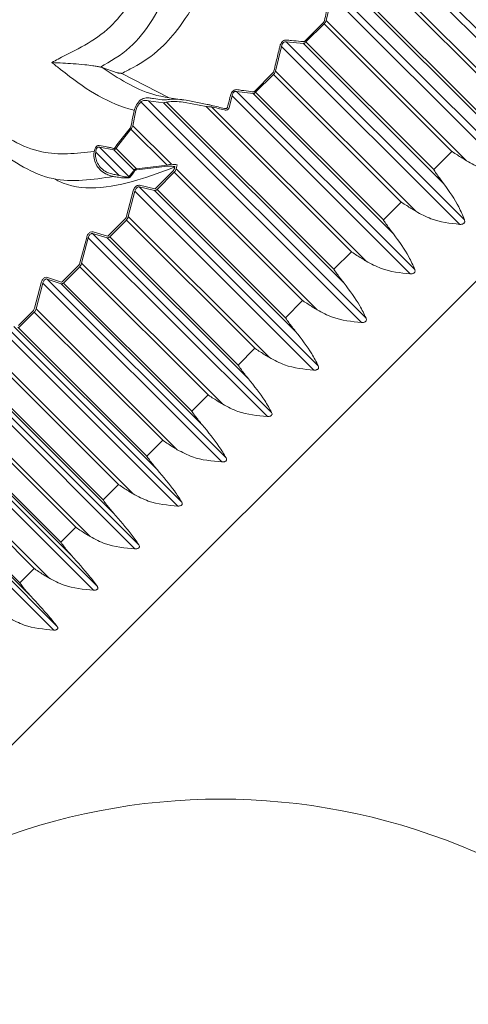
# Model space of a CAD drawing. Units: millimetres. Extents: x 10581 to 11926, y -13250 to -11400.
# Drawn here: x 11246 to 11253, y -12506 to -12493 of the extents above; entities that cross this region are included whole.
import ezdxf

# ---------------------------------------------------------------- set-up
doc = ezdxf.new("R2010")
doc.units = ezdxf.units.MM
doc.layers.add('layer 1', color=170, linetype='Continuous', lineweight=0)

msp = doc.modelspace()

# ---------------------------------------------------------------- linework, layer by layer
at = {"layer": 'layer 1'}
for p, q in [((11259.751, -12489.215), (11242.609, -12506.357)), ((11250.948, -12490.787), (11254.05, -12493.888)), ((11250.89, -12490.861), (11253.983, -12493.955)), ((11251.37, -12491.838), (11253.166, -12493.634)), ((11251.4, -12491.793), (11253.372, -12493.765)), ((11250.677, -12492.515), (11250.76, -12492.17)), ((11250.76, -12492.17), (11253.264, -12494.674)), ((11250.825, -12492.104), (11253.33, -12494.608)), ((11251.074, -12492.118), (11253.046, -12494.09)), ((11251.111, -12492.097), (11252.908, -12493.893)), ((11250.636, -12492.545), (11250.381, -12492.8)), ((11250.392, -12492.816), (11250.647, -12492.561)), ((11250.647, -12492.561), (11252.444, -12494.357)), ((11250.677, -12492.515), (11252.649, -12494.487)), ((11250.116, -12492.814), (11252.62, -12495.318)), ((11250.116, -12492.814), (11250.356, -12492.836)), ((11250.356, -12492.836), (11252.328, -12494.808)), ((11250.392, -12492.816), (11252.189, -12494.612)), ((11249.965, -12493.227), (11250.051, -12492.878)), ((11250.051, -12492.878), (11252.555, -12495.383)), ((11247.504, -12493.17), (11247.527, -12493.177)), ((11247.741, -12493.248), (11247.527, -12493.177)), ((11247.741, -12493.248), (11247.742, -12493.249)), ((11248.469, -12493.602), (11247.803, -12493.258)), ((11249.924, -12493.257), (11249.674, -12493.507)), ((11249.685, -12493.523), (11249.935, -12493.273)), ((11249.935, -12493.273), (11251.732, -12495.069)), ((11249.965, -12493.227), (11251.937, -12495.199)), ((11249.418, -12493.512), (11251.922, -12496.016)), ((11249.418, -12493.512), (11249.65, -12493.543)), ((11249.65, -12493.543), (11251.622, -12495.515)), ((11249.685, -12493.523), (11251.481, -12495.32)), ((11248.07, -12493.66), (11251.175, -12496.764)), ((11248.178, -12493.642), (11251.237, -12496.701)), ((11248.178, -12493.642), (11248.391, -12493.672)), ((11248.391, -12493.672), (11250.928, -12496.209)), ((11248.432, -12493.661), (11250.786, -12496.015)), ((11248.694, -12493.667), (11248.99, -12493.726)), ((11249.003, -12493.694), (11248.708, -12493.635)), ((11249.312, -12493.74), (11249.354, -12493.575)), ((11249.354, -12493.575), (11251.859, -12496.08)), ((11247.96, -12493.994), (11248.004, -12493.781)), ((11248.99, -12493.726), (11251.032, -12495.769)), ((11249.066, -12493.728), (11251.238, -12495.899)), ((11249.067, -12493.708), (11249.068, -12493.708)), ((11249.249, -12493.753), (11249.249, -12493.753)), ((11247.921, -12494.027), (11247.737, -12494.262)), ((11247.749, -12494.277), (11247.933, -12494.042)), ((11247.933, -12494.042), (11248.441, -12494.55)), ((11247.96, -12493.994), (11248.502, -12494.537)), ((11247.415, -12494.359), (11247.414, -12494.365)), ((11247.438, -12494.367), (11247.438, -12494.362)), ((11247.438, -12494.367), (11247.763, -12494.692)), ((11247.489, -12494.296), (11247.906, -12494.713)), ((11247.489, -12494.296), (11247.692, -12494.334)), ((11247.692, -12494.334), (11247.975, -12494.616)), ((11247.737, -12494.262), (11247.711, -12494.302)), ((11247.723, -12494.314), (11247.749, -12494.277)), ((11247.723, -12494.314), (11248.009, -12494.6)), ((11252.444, -12494.357), (11252.189, -12494.612)), ((11248.441, -12494.55), (11248.009, -12494.6)), ((11248.015, -12494.615), (11248.448, -12494.565)), ((11248.283, -12494.874), (11248.524, -12494.633)), ((11248.3, -12494.891), (11248.541, -12494.65)), ((11248.541, -12494.65), (11250.346, -12496.455)), ((11248.551, -12494.569), (11248.544, -12494.595)), ((11248.582, -12494.544), (11248.567, -12494.601)), ((11248.567, -12494.601), (11250.551, -12496.585)), ((11247.965, -12494.911), (11247.872, -12495.267)), ((11247.988, -12494.917), (11247.895, -12495.273)), ((11247.988, -12494.917), (11250.505, -12497.433)), ((11248.049, -12494.856), (11250.566, -12497.372)), ((11248.264, -12494.905), (11248.049, -12494.856)), ((11248.269, -12494.881), (11248.055, -12494.833)), ((11248.264, -12494.905), (11250.248, -12496.889)), ((11248.3, -12494.891), (11250.105, -12496.696)), ((11251.732, -12495.069), (11251.481, -12495.32)), ((11247.617, -12495.541), (11247.853, -12495.305)), ((11247.634, -12495.558), (11247.87, -12495.322)), ((11247.87, -12495.322), (11249.674, -12497.126)), ((11247.895, -12495.273), (11249.879, -12497.257)), ((11247.605, -12495.547), (11247.4, -12495.489)), ((11247.311, -12495.566), (11247.216, -12495.923)), ((11247.334, -12495.572), (11247.239, -12495.929)), ((11247.334, -12495.572), (11249.85, -12498.088)), ((11247.393, -12495.512), (11249.91, -12498.028)), ((11247.599, -12495.57), (11247.393, -12495.512)), ((11247.599, -12495.57), (11249.583, -12497.554)), ((11247.634, -12495.558), (11249.439, -12497.362)), ((11251.032, -12495.769), (11250.786, -12496.015)), ((11246.967, -12496.191), (11247.197, -12495.961)), ((11246.984, -12496.208), (11247.214, -12495.978)), ((11247.214, -12495.978), (11249.018, -12497.782)), ((11247.239, -12495.929), (11249.223, -12497.913)), ((11246.754, -12496.152), (11249.27, -12498.668)), ((11246.95, -12496.219), (11246.754, -12496.152)), ((11246.958, -12496.196), (11246.762, -12496.129)), ((11246.673, -12496.204), (11246.577, -12496.562)), ((11246.696, -12496.21), (11246.6, -12496.569)), ((11246.696, -12496.21), (11249.212, -12498.726)), ((11246.95, -12496.219), (11248.934, -12498.203)), ((11246.984, -12496.208), (11248.789, -12498.012)), ((11250.346, -12496.455), (11250.105, -12496.696)), ((11246.351, -12496.807), (11246.558, -12496.6)), ((11246.6, -12496.569), (11248.584, -12498.553)), ((11245.404, -12496.688), (11247.758, -12499.042)), ((11245.458, -12496.669), (11247.963, -12499.174)), ((11246.359, -12496.833), (11246.575, -12496.617)), ((11246.575, -12496.617), (11248.379, -12498.421)), ((11244.878, -12496.836), (11247.99, -12499.948)), ((11244.924, -12496.773), (11248.044, -12499.894)), ((11245.081, -12496.838), (11247.69, -12499.447)), ((11245.106, -12496.823), (11247.542, -12499.259)), ((11246.026, -12496.78), (11248.592, -12499.346)), ((11246.132, -12496.774), (11248.648, -12499.29)), ((11246.288, -12496.82), (11248.303, -12498.834)), ((11246.341, -12496.83), (11248.156, -12498.645)), ((11249.674, -12497.126), (11249.439, -12497.362)), ((11245.36, -12497.848), (11247.157, -12499.644)), ((11245.388, -12497.804), (11247.36, -12499.776)), ((11249.018, -12497.782), (11248.789, -12498.012)), ((11244.956, -12497.973), (11247.461, -12500.478)), ((11244.903, -12498.026), (11247.408, -12500.53)), ((11245.124, -12498.068), (11247.096, -12500.04)), ((11245.151, -12498.057), (11246.947, -12499.854)), ((11244.806, -12498.386), (11246.778, -12500.358)), ((11244.393, -12498.536), (11246.897, -12501.041)), ((11244.779, -12498.429), (11246.575, -12500.226)), ((11248.379, -12498.421), (11248.156, -12498.645)), ((11244.342, -12498.587), (11246.847, -12501.092)), ((11244.552, -12498.641), (11246.524, -12500.613)), ((11244.577, -12498.631), (11246.373, -12500.428)), ((11247.758, -12499.042), (11247.542, -12499.259)), ((11247.157, -12499.644), (11246.947, -12499.854)), ((11246.575, -12500.226), (11246.373, -12500.428))]:
    msp.add_line(p, q, dxfattribs=at)
at = {"layer": 'layer 1', "flags": 128}
msp.add_lwpolyline([(11249.249, -12493.753), (11249.263, -12493.754), (11249.276, -12493.751), (11249.282, -12493.747), (11249.285, -12493.745), (11249.288, -12493.74), (11249.289, -12493.738), (11249.289, -12493.737), (11249.289, -12493.737)], dxfattribs=at)
at = {"layer": 'layer 1'}
msp.add_arc((11249.195, -12512.402), 8.932, 45, 135, dxfattribs=at)
at = {"layer": 'layer 1', "extrusion": (0, 0, -1)}
for centre, major_axis, ratio, start_param, end_param in [((11251.615, -12487.473), (-15.624, 3.381), 0.417275, 4.773785, 4.785529), ((11251.61, -12487.478), (-15.609, 3.384), 0.416084, 4.773692, 4.785436), ((11242.1, -12487.392), (-5.741, 7.381), 0.226748, 3.046456, 3.100213), ((11242.117, -12487.375), (-5.738, 7.405), 0.227848, 3.046731, 3.100489), ((11246.254, -12488.757), (-11.917, 2.699), 0.441076, 4.419836, 4.424349), ((11246.258, -12488.753), (-11.903, 2.701), 0.439532, 4.417458, 4.42422), ((11247.24, -12489.087), (-11.402, 2.728), 0.462618, 4.557065, 4.563249), ((11247.243, -12489.083), (-11.387, 2.729), 0.461022, 4.556932, 4.563116)]:
    msp.add_ellipse(centre, major_axis=major_axis, ratio=ratio, start_param=start_param, end_param=end_param, dxfattribs=at)
at = {"layer": 'layer 1'}
for points, knots in [([(11246.823, -12493.105), (11246.852, -12493.089), (11247.135, -12492.931), (11247.508, -12492.784), (11247.904, -12492.309), (11248.1, -12491.919), (11248.231, -12491.502), (11248.272, -12490.998), (11248.202, -12490.472), (11248.003, -12489.99), (11247.632, -12489.701), (11247.163, -12489.646), (11246.636, -12489.876), (11246.163, -12490.36), (11245.767, -12490.992), (11245.497, -12491.666), (11245.408, -12492.169), (11245.401, -12492.403), (11245.399, -12492.452)], [0, 0, 0, 0, 0.013596, 0.13285, 0.179452, 0.221668, 0.264283, 0.306884, 0.37697, 0.447905, 0.519029, 0.613438, 0.692462, 0.771141, 0.849167, 0.92491, 0.98422, 1, 1, 1, 1]), ([(11248.472, -12490.231), (11248.496, -12490.297), (11248.585, -12490.544), (11248.655, -12490.988), (11248.618, -12491.566), (11248.467, -12492.066), (11248.234, -12492.537), (11247.903, -12492.947), (11247.643, -12493.09), (11247.504, -12493.17), (11247.504, -12493.17)], [0, 0, 0, 0, 0.0737335, 0.2753994, 0.4084784, 0.5422914, 0.6732541, 0.8221894, 0.9994981, 1, 1, 1, 1]), ([(11247.803, -12493.258), (11247.857, -12493.231), (11248.04, -12493.138), (11248.327, -12492.954), (11248.65, -12492.577), (11248.932, -12492.117), (11249.036, -12491.75), (11249.105, -12491.515)], [0, 0, 0, 0, 0.100344, 0.343308, 0.52067, 0.752633, 1, 1, 1, 1]), ([(11250.736, -12492.167), (11250.732, -12492.182), (11250.713, -12492.261), (11250.685, -12492.376), (11250.662, -12492.476), (11250.653, -12492.512)], [0, 0, 0, 0, 0.136643, 0.683269, 1, 1, 1, 1]), ([(11250.653, -12492.512), (11250.652, -12492.517), (11250.649, -12492.527), (11250.642, -12492.539), (11250.637, -12492.544), (11250.636, -12492.545)], [0, 0, 0, 0, 0.422534, 0.848116, 1, 1, 1, 1]), ([(11250.647, -12492.561), (11250.649, -12492.559), (11250.656, -12492.551), (11250.668, -12492.536), (11250.674, -12492.522), (11250.677, -12492.515)], [0, 0, 0, 0, 0.156068, 0.587908, 1, 1, 1, 1]), ([(11250.114, -12492.789), (11250.107, -12492.789), (11250.092, -12492.789), (11250.07, -12492.802), (11250.051, -12492.822), (11250.037, -12492.846), (11250.03, -12492.864), (11250.028, -12492.874), (11250.027, -12492.875)], [0, 0, 0, 0, 0.213321, 0.428167, 0.614633, 0.78676, 0.974664, 1, 1, 1, 1]), ([(11250.051, -12492.878), (11250.051, -12492.877), (11250.052, -12492.869), (11250.055, -12492.854), (11250.064, -12492.836), (11250.073, -12492.826), (11250.083, -12492.818), (11250.09, -12492.815), (11250.103, -12492.812), (11250.11, -12492.813), (11250.116, -12492.814)], [0, 0, 0, 0, 0.026568, 0.219372, 0.389057, 0.53327, 0.569301, 0.760293, 0.780596, 1, 1, 1, 1]), ([(11250.354, -12492.811), (11250.343, -12492.81), (11250.288, -12492.805), (11250.208, -12492.797), (11250.139, -12492.791), (11250.114, -12492.789)], [0, 0, 0, 0, 0.1366496, 0.683277, 1, 1, 1, 1]), ([(11250.381, -12492.8), (11250.378, -12492.803), (11250.371, -12492.808), (11250.362, -12492.811), (11250.356, -12492.811), (11250.354, -12492.811)], [0, 0, 0, 0, 0.368007, 0.734444, 1, 1, 1, 1]), ([(11250.356, -12492.836), (11250.359, -12492.836), (11250.366, -12492.835), (11250.378, -12492.828), (11250.388, -12492.82), (11250.392, -12492.816)], [0, 0, 0, 0, 0.256914, 0.622765, 1, 1, 1, 1]), ([(11250.027, -12492.875), (11250.023, -12492.891), (11250.004, -12492.97), (11249.975, -12493.087), (11249.951, -12493.187), (11249.942, -12493.224)], [0, 0, 0, 0, 0.1366574, 0.6832748, 1, 1, 1, 1]), ([(11247.98, -12493.778), (11247.955, -12493.771), (11247.578, -12493.665), (11247.249, -12493.45), (11246.863, -12493.138), (11246.823, -12493.105)], [0, 0, 0, 0, 0.059865, 0.900136, 1, 1, 1, 1]), ([(11246.823, -12493.105), (11246.823, -12493.105), (11246.872, -12493.108), (11247.013, -12493.116), (11247.201, -12493.126), (11247.377, -12493.147), (11247.455, -12493.159), (11247.489, -12493.167), (11247.504, -12493.17)], [0, 0, 0, 0, 0.004732, 0.268466, 0.72967, 0.871353, 0.945402, 1, 1, 1, 1]), ([(11247.527, -12493.177), (11247.755, -12493.327), (11248.115, -12493.563), (11248.549, -12493.615), (11248.708, -12493.635)], [0, 0, 0, 0, 0.632658, 1, 1, 1, 1]), ([(11247.742, -12493.249), (11247.744, -12493.249), (11247.746, -12493.25), (11247.753, -12493.252), (11247.768, -12493.255), (11247.785, -12493.257), (11247.798, -12493.257), (11247.803, -12493.258), (11247.803, -12493.258)], [0, 0, 0, 0, 0.052558, 0.125836, 0.26788, 0.69165, 0.984102, 1, 1, 1, 1]), ([(11249.942, -12493.224), (11249.94, -12493.229), (11249.937, -12493.239), (11249.93, -12493.25), (11249.925, -12493.255), (11249.924, -12493.257)], [0, 0, 0, 0, 0.422537, 0.848108, 1, 1, 1, 1]), ([(11249.935, -12493.273), (11249.937, -12493.271), (11249.944, -12493.263), (11249.956, -12493.248), (11249.962, -12493.234), (11249.965, -12493.227)], [0, 0, 0, 0, 0.156198, 0.587936, 1, 1, 1, 1]), ([(11249.416, -12493.487), (11249.409, -12493.487), (11249.395, -12493.487), (11249.373, -12493.499), (11249.354, -12493.518), (11249.34, -12493.542), (11249.334, -12493.56), (11249.331, -12493.57), (11249.331, -12493.572)], [0, 0, 0, 0, 0.213324, 0.428143, 0.614609, 0.786777, 0.974671, 1, 1, 1, 1]), ([(11249.354, -12493.575), (11249.354, -12493.574), (11249.355, -12493.566), (11249.359, -12493.551), (11249.367, -12493.533), (11249.376, -12493.523), (11249.386, -12493.515), (11249.393, -12493.512), (11249.405, -12493.51), (11249.412, -12493.511), (11249.418, -12493.512)], [0, 0, 0, 0, 0.026622, 0.219402, 0.389084, 0.533245, 0.569314, 0.760284, 0.780564, 1, 1, 1, 1]), ([(11249.648, -12493.518), (11249.637, -12493.516), (11249.584, -12493.509), (11249.507, -12493.499), (11249.44, -12493.49), (11249.416, -12493.487)], [0, 0, 0, 0, 0.1366548, 0.6832713, 1, 1, 1, 1]), ([(11249.674, -12493.507), (11249.67, -12493.51), (11249.664, -12493.515), (11249.655, -12493.518), (11249.65, -12493.518), (11249.648, -12493.518)], [0, 0, 0, 0, 0.3679824, 0.7345893, 1, 1, 1, 1]), ([(11249.65, -12493.543), (11249.652, -12493.542), (11249.659, -12493.542), (11249.671, -12493.536), (11249.68, -12493.527), (11249.685, -12493.523)], [0, 0, 0, 0, 0.25689, 0.622736, 1, 1, 1, 1]), ([(11248.052, -12493.646), (11248.033, -12493.669), (11248.003, -12493.704), (11247.986, -12493.753), (11247.981, -12493.774), (11247.98, -12493.778)], [0, 0, 0, 0, 0.585897, 0.916542, 1, 1, 1, 1]), ([(11248.004, -12493.781), (11248.009, -12493.762), (11248.022, -12493.716), (11248.052, -12493.681), (11248.07, -12493.66)], [0, 0, 0, 0, 0.414213, 1, 1, 1, 1]), ([(11248.187, -12493.603), (11248.177, -12493.602), (11248.165, -12493.601), (11248.138, -12493.604), (11248.111, -12493.61), (11248.076, -12493.625), (11248.06, -12493.639), (11248.052, -12493.646)], [0, 0, 0, 0, 0.2618751, 0.3210396, 0.6109721, 0.8108769, 1, 1, 1, 1]), ([(11248.07, -12493.66), (11248.076, -12493.655), (11248.081, -12493.651), (11248.095, -12493.644), (11248.115, -12493.638), (11248.148, -12493.636), (11248.167, -12493.64), (11248.178, -12493.642)], [0, 0, 0, 0, 0.156859, 0.170984, 0.362436, 0.659822, 1, 1, 1, 1]), ([(11248.4, -12493.632), (11248.39, -12493.63), (11248.341, -12493.625), (11248.271, -12493.615), (11248.208, -12493.606), (11248.187, -12493.603)], [0, 0, 0, 0, 0.1396676, 0.6983434, 1, 1, 1, 1]), ([(11248.391, -12493.672), (11248.395, -12493.671), (11248.405, -12493.67), (11248.42, -12493.665), (11248.431, -12493.661), (11248.432, -12493.661)], [0, 0, 0, 0, 0.3884541, 0.9031368, 1, 1, 1, 1]), ([(11248.434, -12493.629), (11248.426, -12493.63), (11248.413, -12493.632), (11248.404, -12493.632), (11248.4, -12493.632)], [0, 0, 0, 0, 0.618964, 1, 1, 1, 1]), ([(11248.432, -12493.661), (11248.445, -12493.659), (11248.53, -12493.647), (11248.619, -12493.658), (11248.694, -12493.667)], [0, 0, 0, 0, 0.149405, 1, 1, 1, 1]), ([(11248.708, -12493.635), (11248.629, -12493.625), (11248.536, -12493.614), (11248.447, -12493.627), (11248.434, -12493.629)], [0, 0, 0, 0, 0.850829, 1, 1, 1, 1]), ([(11249.067, -12493.708), (11249.05, -12493.704), (11249.029, -12493.699), (11249.007, -12493.695), (11249.003, -12493.694)], [0, 0, 0, 0, 0.780852, 1, 1, 1, 1]), ([(11249.331, -12493.572), (11249.327, -12493.588), (11249.313, -12493.643), (11249.299, -12493.698), (11249.289, -12493.737)], [0, 0, 0, 0, 0.29068, 1, 1, 1, 1]), ([(11247.98, -12493.778), (11247.976, -12493.794), (11247.961, -12493.865), (11247.947, -12493.937), (11247.936, -12493.992)], [0, 0, 0, 0, 0.228838, 1, 1, 1, 1]), ([(11248.99, -12493.726), (11248.995, -12493.726), (11249.02, -12493.726), (11249.046, -12493.727), (11249.066, -12493.728)], [0, 0, 0, 0, 0.22346, 1, 1, 1, 1]), ([(11249.312, -12493.74), (11249.312, -12493.741), (11249.311, -12493.747), (11249.305, -12493.758), (11249.29, -12493.77), (11249.27, -12493.776), (11249.255, -12493.773), (11249.248, -12493.772)], [0, 0, 0, 0, 0.022259, 0.225552, 0.46439, 0.732683, 1, 1, 1, 1]), ([(11245.898, -12493.975), (11246.151, -12494.14), (11246.618, -12494.442), (11247.165, -12494.385), (11247.415, -12494.359)], [0, 0, 0, 0, 0.542596, 1, 1, 1, 1]), ([(11247.936, -12493.992), (11247.935, -12493.998), (11247.932, -12494.008), (11247.926, -12494.02), (11247.922, -12494.026), (11247.921, -12494.027)], [0, 0, 0, 0, 0.4571119, 0.832065, 1, 1, 1, 1]), ([(11247.933, -12494.042), (11247.935, -12494.04), (11247.941, -12494.032), (11247.951, -12494.016), (11247.957, -12494.002), (11247.96, -12493.994)], [0, 0, 0, 0, 0.174245, 0.555015, 1, 1, 1, 1]), ([(11247.686, -12494.708), (11247.395, -12494.752), (11246.793, -12494.843), (11246.292, -12494.502), (11246.033, -12494.325)], [0, 0, 0, 0, 0.481984, 1, 1, 1, 1]), ([(11247.414, -12494.365), (11247.412, -12494.393), (11247.409, -12494.452), (11247.439, -12494.539), (11247.495, -12494.616), (11247.566, -12494.668), (11247.633, -12494.697), (11247.67, -12494.705), (11247.686, -12494.708)], [0, 0, 0, 0, 0.176397, 0.364528, 0.554927, 0.760283, 0.902181, 1, 1, 1, 1]), ([(11247.486, -12494.273), (11247.48, -12494.273), (11247.469, -12494.272), (11247.451, -12494.284), (11247.436, -12494.302), (11247.423, -12494.328), (11247.418, -12494.347), (11247.415, -12494.359)], [0, 0, 0, 0, 0.200155, 0.401557, 0.58273, 0.757501, 1, 1, 1, 1]), ([(11247.692, -12494.68), (11247.658, -12494.671), (11247.593, -12494.654), (11247.514, -12494.597), (11247.461, -12494.526), (11247.433, -12494.447), (11247.436, -12494.393), (11247.438, -12494.367)], [0, 0, 0, 0, 0.241096, 0.447344, 0.637585, 0.824743, 1, 1, 1, 1]), ([(11247.438, -12494.362), (11247.439, -12494.353), (11247.441, -12494.337), (11247.449, -12494.316), (11247.456, -12494.307), (11247.464, -12494.299), (11247.469, -12494.296), (11247.479, -12494.294), (11247.484, -12494.295), (11247.489, -12494.296)], [0, 0, 0, 0, 0.2525631, 0.426177, 0.5785679, 0.6011543, 0.7775698, 0.7971357, 1, 1, 1, 1]), ([(11247.632, -12494.299), (11247.623, -12494.297), (11247.574, -12494.289), (11247.525, -12494.28), (11247.486, -12494.273)], [0, 0, 0, 0, 0.192177, 1, 1, 1, 1]), ([(11247.689, -12494.313), (11247.679, -12494.311), (11247.66, -12494.306), (11247.642, -12494.301), (11247.632, -12494.299)], [0, 0, 0, 0, 0.503413, 1, 1, 1, 1]), ([(11247.711, -12494.302), (11247.709, -12494.304), (11247.705, -12494.31), (11247.697, -12494.315), (11247.692, -12494.314), (11247.689, -12494.313)], [0, 0, 0, 0, 0.322416, 0.639651, 1, 1, 1, 1]), ([(11247.692, -12494.334), (11247.696, -12494.333), (11247.702, -12494.333), (11247.713, -12494.326), (11247.719, -12494.318), (11247.723, -12494.314)], [0, 0, 0, 0, 0.351314, 0.674378, 1, 1, 1, 1]), ([(11252.649, -12494.487), (11252.606, -12494.46), (11252.54, -12494.419), (11252.471, -12494.375), (11252.446, -12494.358), (11252.444, -12494.357)], [0, 0, 0, 0, 0.625684, 0.967787, 1, 1, 1, 1]), ([(11253.264, -12494.674), (11253.127, -12494.658), (11252.911, -12494.632), (11252.719, -12494.526), (11252.649, -12494.487)], [0, 0, 0, 0, 0.638875, 1, 1, 1, 1]), ([(11246.862, -12494.744), (11246.881, -12494.755), (11247.204, -12494.929), (11247.797, -12494.857), (11248.375, -12494.64), (11248.549, -12494.574)], [0.0218013, 0.0218013, 0.0218013, 0.0218013, 0.0634163, 0.713769, 0.9935467, 0.9935467, 0.9935467, 0.9935467]), ([(11248.009, -12494.6), (11248.003, -12494.602), (11247.992, -12494.605), (11247.98, -12494.611), (11247.976, -12494.614), (11247.975, -12494.616)], [0, 0, 0, 0, 0.37942, 0.684675, 1, 1, 1, 1]), ([(11247.99, -12494.623), (11247.991, -12494.622), (11247.993, -12494.619), (11248.002, -12494.616), (11248.011, -12494.616), (11248.015, -12494.615)], [0, 0, 0, 0, 0.302731, 0.604305, 1, 1, 1, 1]), ([(11248.502, -12494.537), (11248.492, -12494.538), (11248.471, -12494.541), (11248.451, -12494.546), (11248.441, -12494.55)], [0, 0, 0, 0, 0.467133, 1, 1, 1, 1]), ([(11248.448, -12494.565), (11248.457, -12494.564), (11248.473, -12494.562), (11248.49, -12494.563), (11248.498, -12494.564)], [0, 0, 0, 0, 0.5203981, 1, 1, 1, 1]), ([(11248.544, -12494.594), (11248.54, -12494.608), (11248.536, -12494.618), (11248.529, -12494.629), (11248.527, -12494.631), (11248.524, -12494.634)], [0, 0, 0, 0, 0.742327, 0.742327, 1, 1, 1, 1]), ([(11248.567, -12494.601), (11248.565, -12494.609), (11248.56, -12494.624), (11248.55, -12494.641), (11248.543, -12494.648), (11248.541, -12494.65)], [0, 0, 0, 0, 0.419413, 0.845982, 1, 1, 1, 1]), ([(11252.189, -12494.612), (11252.19, -12494.614), (11252.219, -12494.659), (11252.265, -12494.726), (11252.312, -12494.787), (11252.328, -12494.808)], [0, 0, 0, 0, 0.032213, 0.661493, 1, 1, 1, 1]), ([(11247.757, -12494.72), (11247.787, -12494.724), (11247.827, -12494.73), (11247.876, -12494.73), (11247.901, -12494.728), (11247.915, -12494.724), (11247.919, -12494.721), (11247.92, -12494.72)], [0, 0, 0, 0, 0.47244, 0.641664, 0.812166, 0.928021, 1, 1, 1, 1]), ([(11247.906, -12494.713), (11247.905, -12494.714), (11247.902, -12494.716), (11247.89, -12494.718), (11247.869, -12494.716), (11247.829, -12494.71), (11247.793, -12494.701), (11247.767, -12494.693), (11247.763, -12494.692)], [0, 0, 0, 0, 0.0625897, 0.1663553, 0.329444, 0.5004066, 0.9309364, 1, 1, 1, 1]), ([(11248.052, -12494.832), (11248.043, -12494.832), (11248.023, -12494.833), (11247.996, -12494.851), (11247.985, -12494.865), (11247.972, -12494.89), (11247.968, -12494.902), (11247.965, -12494.911)], [0, 0, 0, 0, 0.376761, 0.376761, 0.753522, 0.753522, 1, 1, 1, 1]), ([(11248.049, -12494.856), (11248.045, -12494.856), (11248.035, -12494.855), (11248.019, -12494.863), (11248.006, -12494.877), (11247.996, -12494.895), (11247.991, -12494.909), (11247.989, -12494.916), (11247.988, -12494.917)], [0, 0, 0, 0, 0.211659, 0.426992, 0.613719, 0.785869, 0.973718, 1, 1, 1, 1]), ([(11248.3, -12494.891), (11248.296, -12494.895), (11248.287, -12494.903), (11248.274, -12494.906), (11248.267, -12494.905), (11248.264, -12494.905)], [0, 0, 0, 0, 0.3635777, 0.729736, 1, 1, 1, 1]), ([(11248.285, -12494.873), (11248.277, -12494.88), (11248.274, -12494.881), (11248.272, -12494.882), (11248.271, -12494.882), (11248.267, -12494.881)], [0, 0, 0, 0, 0.6213837, 0.6213837, 1, 1, 1, 1]), ([(11252.328, -12494.808), (11252.406, -12494.919), (11252.529, -12495.092), (11252.596, -12495.258), (11252.62, -12495.318)], [0, 0, 0, 0, 0.636225, 1, 1, 1, 1]), ([(11251.937, -12495.199), (11251.894, -12495.172), (11251.828, -12495.131), (11251.759, -12495.087), (11251.734, -12495.07), (11251.732, -12495.069)], [0, 0, 0, 0, 0.6257504, 0.9677845, 1, 1, 1, 1]), ([(11252.555, -12495.383), (11252.417, -12495.367), (11252.2, -12495.343), (11252.007, -12495.237), (11251.937, -12495.199)], [0, 0, 0, 0, 0.638886, 1, 1, 1, 1]), ([(11247.872, -12495.266), (11247.868, -12495.28), (11247.864, -12495.29), (11247.857, -12495.301), (11247.855, -12495.303), (11247.852, -12495.306)], [0, 0, 0, 0, 0.746962, 0.746962, 1, 1, 1, 1]), ([(11247.895, -12495.273), (11247.893, -12495.281), (11247.888, -12495.296), (11247.878, -12495.313), (11247.871, -12495.32), (11247.87, -12495.322)], [0, 0, 0, 0, 0.4194379, 0.8459823, 1, 1, 1, 1]), ([(11251.481, -12495.32), (11251.482, -12495.322), (11251.512, -12495.366), (11251.557, -12495.433), (11251.605, -12495.494), (11251.622, -12495.515)], [0, 0, 0, 0, 0.032211, 0.661492, 1, 1, 1, 1]), ([(11252.62, -12495.318), (11252.622, -12495.325), (11252.625, -12495.336), (11252.623, -12495.352), (11252.615, -12495.364), (11252.604, -12495.373), (11252.589, -12495.38), (11252.572, -12495.383), (11252.56, -12495.383), (11252.555, -12495.383)], [0, 0, 0, 0, 0.208316, 0.353763, 0.472988, 0.592523, 0.706908, 0.887891, 1, 1, 1, 1]), ([(11247.397, -12495.488), (11247.39, -12495.487), (11247.374, -12495.487), (11247.349, -12495.499), (11247.339, -12495.509), (11247.321, -12495.534), (11247.314, -12495.552), (11247.311, -12495.565)], [0, 0, 0, 0, 0.3146675, 0.3146675, 0.6293349, 0.6293349, 1, 1, 1, 1]), ([(11247.393, -12495.512), (11247.389, -12495.512), (11247.38, -12495.51), (11247.365, -12495.518), (11247.351, -12495.532), (11247.341, -12495.549), (11247.336, -12495.563), (11247.334, -12495.571), (11247.334, -12495.572)], [0, 0, 0, 0, 0.2116915, 0.4270173, 0.6137034, 0.7859272, 0.9737334, 1, 1, 1, 1]), ([(11247.634, -12495.558), (11247.63, -12495.561), (11247.621, -12495.569), (11247.609, -12495.572), (11247.602, -12495.57), (11247.599, -12495.57)], [0, 0, 0, 0, 0.363548, 0.729598, 1, 1, 1, 1]), ([(11247.619, -12495.539), (11247.611, -12495.545), (11247.609, -12495.547), (11247.607, -12495.547), (11247.607, -12495.547), (11247.603, -12495.546)], [0, 0, 0, 0, 0.61851, 0.61851, 1, 1, 1, 1]), ([(11251.622, -12495.515), (11251.701, -12495.624), (11251.826, -12495.795), (11251.896, -12495.957), (11251.922, -12496.016)], [0, 0, 0, 0, 0.636264, 1, 1, 1, 1]), ([(11251.238, -12495.899), (11251.194, -12495.872), (11251.128, -12495.831), (11251.06, -12495.787), (11251.034, -12495.77), (11251.032, -12495.769)], [0, 0, 0, 0, 0.625778, 0.967786, 1, 1, 1, 1]), ([(11251.859, -12496.08), (11251.719, -12496.065), (11251.501, -12496.042), (11251.308, -12495.937), (11251.238, -12495.899)], [0, 0, 0, 0, 0.638887, 1, 1, 1, 1]), ([(11247.216, -12495.922), (11247.212, -12495.936), (11247.208, -12495.947), (11247.201, -12495.957), (11247.199, -12495.959), (11247.196, -12495.962)], [0, 0, 0, 0, 0.7511524, 0.7511524, 1, 1, 1, 1]), ([(11247.239, -12495.929), (11247.237, -12495.937), (11247.232, -12495.953), (11247.222, -12495.969), (11247.216, -12495.976), (11247.214, -12495.978)], [0, 0, 0, 0, 0.4194582, 0.8460066, 1, 1, 1, 1]), ([(11250.786, -12496.015), (11250.787, -12496.017), (11250.817, -12496.061), (11250.863, -12496.128), (11250.911, -12496.188), (11250.928, -12496.209)], [0, 0, 0, 0, 0.032212, 0.661494, 1, 1, 1, 1]), ([(11251.922, -12496.016), (11251.924, -12496.023), (11251.928, -12496.033), (11251.925, -12496.049), (11251.918, -12496.061), (11251.908, -12496.07), (11251.892, -12496.077), (11251.875, -12496.08), (11251.863, -12496.08), (11251.859, -12496.08)], [0, 0, 0, 0, 0.208344, 0.353784, 0.472985, 0.592573, 0.706904, 0.887933, 1, 1, 1, 1]), ([(11246.758, -12496.128), (11246.752, -12496.127), (11246.736, -12496.126), (11246.712, -12496.137), (11246.702, -12496.146), (11246.684, -12496.171), (11246.677, -12496.189), (11246.673, -12496.203)], [0, 0, 0, 0, 0.306203, 0.306203, 0.612406, 0.612406, 1, 1, 1, 1]), ([(11246.754, -12496.152), (11246.749, -12496.151), (11246.741, -12496.149), (11246.726, -12496.156), (11246.713, -12496.17), (11246.703, -12496.187), (11246.698, -12496.201), (11246.696, -12496.209), (11246.696, -12496.21)], [0, 0, 0, 0, 0.211691, 0.427025, 0.613768, 0.785963, 0.973769, 1, 1, 1, 1]), ([(11246.984, -12496.208), (11246.98, -12496.211), (11246.971, -12496.218), (11246.959, -12496.221), (11246.953, -12496.219), (11246.95, -12496.219)], [0, 0, 0, 0, 0.363365, 0.729478, 1, 1, 1, 1]), ([(11250.928, -12496.209), (11251.008, -12496.317), (11251.135, -12496.486), (11251.21, -12496.644), (11251.237, -12496.701)], [0, 0, 0, 0, 0.636294, 1, 1, 1, 1]), ([(11250.551, -12496.585), (11250.508, -12496.559), (11250.441, -12496.517), (11250.373, -12496.473), (11250.348, -12496.456), (11250.346, -12496.455)], [0, 0, 0, 0, 0.625842, 0.967791, 1, 1, 1, 1]), ([(11246.577, -12496.561), (11246.573, -12496.575), (11246.568, -12496.586), (11246.561, -12496.596), (11246.56, -12496.598), (11246.557, -12496.601)], [0, 0, 0, 0, 0.7551782, 0.7551782, 1, 1, 1, 1]), ([(11246.6, -12496.569), (11246.597, -12496.576), (11246.593, -12496.592), (11246.583, -12496.608), (11246.577, -12496.615), (11246.575, -12496.617)], [0, 0, 0, 0, 0.4195931, 0.8460737, 1, 1, 1, 1]), ([(11251.175, -12496.764), (11251.035, -12496.75), (11250.815, -12496.728), (11250.621, -12496.623), (11250.551, -12496.585)], [0, 0, 0, 0, 0.638898, 1, 1, 1, 1]), ([(11250.105, -12496.696), (11250.106, -12496.698), (11250.136, -12496.742), (11250.182, -12496.808), (11250.231, -12496.868), (11250.248, -12496.889)], [0, 0, 0, 0, 0.0322144, 0.6614916, 1, 1, 1, 1]), ([(11251.237, -12496.701), (11251.239, -12496.708), (11251.243, -12496.718), (11251.241, -12496.733), (11251.234, -12496.745), (11251.224, -12496.754), (11251.208, -12496.761), (11251.191, -12496.764), (11251.179, -12496.764), (11251.175, -12496.764)], [0, 0, 0, 0, 0.208331, 0.353802, 0.473002, 0.592595, 0.706925, 0.88797, 1, 1, 1, 1]), ([(11250.248, -12496.889), (11250.33, -12496.995), (11250.458, -12497.162), (11250.537, -12497.316), (11250.566, -12497.372)], [0, 0, 0, 0, 0.636318, 1, 1, 1, 1]), ([(11249.879, -12497.257), (11249.836, -12497.23), (11249.769, -12497.189), (11249.701, -12497.145), (11249.676, -12497.128), (11249.674, -12497.126)], [0, 0, 0, 0, 0.625874, 0.967788, 1, 1, 1, 1]), ([(11250.505, -12497.433), (11250.364, -12497.42), (11250.144, -12497.399), (11249.95, -12497.295), (11249.879, -12497.257)], [0, 0, 0, 0, 0.638901, 1, 1, 1, 1]), ([(11249.439, -12497.362), (11249.44, -12497.364), (11249.47, -12497.408), (11249.517, -12497.474), (11249.566, -12497.533), (11249.583, -12497.554)], [0, 0, 0, 0, 0.032212, 0.661494, 1, 1, 1, 1]), ([(11250.566, -12497.372), (11250.568, -12497.379), (11250.572, -12497.389), (11250.571, -12497.404), (11250.564, -12497.415), (11250.554, -12497.424), (11250.538, -12497.431), (11250.521, -12497.434), (11250.509, -12497.433), (11250.505, -12497.433)], [0, 0, 0, 0, 0.208341, 0.353786, 0.473032, 0.592591, 0.706947, 0.887948, 1, 1, 1, 1]), ([(11249.583, -12497.554), (11249.666, -12497.659), (11249.797, -12497.824), (11249.88, -12497.974), (11249.91, -12498.028)], [0, 0, 0, 0, 0.636345, 1, 1, 1, 1]), ([(11249.223, -12497.913), (11249.18, -12497.887), (11249.113, -12497.845), (11249.045, -12497.801), (11249.02, -12497.784), (11249.018, -12497.782)], [0, 0, 0, 0, 0.625904, 0.967783, 1, 1, 1, 1]), ([(11249.85, -12498.088), (11249.709, -12498.075), (11249.488, -12498.055), (11249.294, -12497.951), (11249.223, -12497.913)], [0, 0, 0, 0, 0.638902, 1, 1, 1, 1]), ([(11248.789, -12498.012), (11248.79, -12498.014), (11248.82, -12498.058), (11248.867, -12498.123), (11248.917, -12498.182), (11248.934, -12498.203)], [0, 0, 0, 0, 0.032213, 0.661491, 1, 1, 1, 1]), ([(11249.91, -12498.028), (11249.912, -12498.034), (11249.917, -12498.044), (11249.915, -12498.059), (11249.909, -12498.07), (11249.899, -12498.078), (11249.884, -12498.085), (11249.867, -12498.088), (11249.855, -12498.088), (11249.85, -12498.088)], [0, 0, 0, 0, 0.20836, 0.35381, 0.473042, 0.592624, 0.706984, 0.887994, 1, 1, 1, 1]), ([(11248.934, -12498.203), (11249.019, -12498.306), (11249.152, -12498.469), (11249.239, -12498.615), (11249.27, -12498.668)], [0, 0, 0, 0, 0.63636, 1, 1, 1, 1]), ([(11248.584, -12498.553), (11248.541, -12498.526), (11248.474, -12498.485), (11248.406, -12498.44), (11248.381, -12498.423), (11248.379, -12498.421)], [0, 0, 0, 0, 0.6259077, 0.9677881, 1, 1, 1, 1]), ([(11248.156, -12498.645), (11248.157, -12498.647), (11248.188, -12498.691), (11248.235, -12498.756), (11248.285, -12498.814), (11248.303, -12498.834)], [0, 0, 0, 0, 0.03221, 0.661492, 1, 1, 1, 1]), ([(11249.212, -12498.726), (11249.071, -12498.713), (11248.849, -12498.694), (11248.654, -12498.59), (11248.584, -12498.553)], [0, 0, 0, 0, 0.638909, 1, 1, 1, 1]), ([(11249.27, -12498.668), (11249.273, -12498.674), (11249.278, -12498.684), (11249.277, -12498.698), (11249.271, -12498.708), (11249.261, -12498.717), (11249.246, -12498.723), (11249.229, -12498.726), (11249.217, -12498.726), (11249.212, -12498.726)], [0, 0, 0, 0, 0.208408, 0.353831, 0.473035, 0.59259, 0.706952, 0.887984, 1, 1, 1, 1]), ([(11248.303, -12498.834), (11248.389, -12498.936), (11248.524, -12499.097), (11248.615, -12499.239), (11248.648, -12499.29)], [0, 0, 0, 0, 0.636374, 1, 1, 1, 1]), ([(11247.963, -12499.174), (11247.919, -12499.147), (11247.852, -12499.106), (11247.785, -12499.061), (11247.761, -12499.044), (11247.758, -12499.042)], [0, 0, 0, 0, 0.625936, 0.967786, 1, 1, 1, 1]), ([(11248.592, -12499.346), (11248.45, -12499.334), (11248.228, -12499.315), (11248.033, -12499.211), (11247.963, -12499.174)], [0, 0, 0, 0, 0.638913, 1, 1, 1, 1]), ([(11247.542, -12499.259), (11247.543, -12499.261), (11247.574, -12499.305), (11247.621, -12499.369), (11247.672, -12499.427), (11247.69, -12499.447)], [0, 0, 0, 0, 0.0322142, 0.6614925, 1, 1, 1, 1]), ([(11248.648, -12499.29), (11248.651, -12499.296), (11248.656, -12499.305), (11248.655, -12499.319), (11248.65, -12499.329), (11248.64, -12499.337), (11248.625, -12499.344), (11248.608, -12499.346), (11248.596, -12499.346), (11248.592, -12499.346)], [0, 0, 0, 0, 0.20842, 0.353828, 0.473061, 0.59264, 0.707001, 0.888001, 1, 1, 1, 1]), ([(11247.69, -12499.447), (11247.777, -12499.548), (11247.914, -12499.706), (11248.01, -12499.844), (11248.044, -12499.894)], [0, 0, 0, 0, 0.636389, 1, 1, 1, 1]), ([(11247.36, -12499.776), (11247.317, -12499.749), (11247.25, -12499.708), (11247.183, -12499.663), (11247.159, -12499.646), (11247.157, -12499.644)], [0, 0, 0, 0, 0.6259383, 0.9677863, 1, 1, 1, 1]), ([(11247.99, -12499.948), (11247.848, -12499.936), (11247.626, -12499.917), (11247.431, -12499.814), (11247.36, -12499.776)], [0, 0, 0, 0, 0.63891, 1, 1, 1, 1]), ([(11246.947, -12499.854), (11246.949, -12499.856), (11246.979, -12499.899), (11247.027, -12499.963), (11247.079, -12500.02), (11247.096, -12500.04)], [0, 0, 0, 0, 0.0322152, 0.6614938, 1, 1, 1, 1]), ([(11248.044, -12499.894), (11248.048, -12499.899), (11248.053, -12499.908), (11248.053, -12499.921), (11248.048, -12499.932), (11248.038, -12499.939), (11248.023, -12499.945), (11248.007, -12499.948), (11247.995, -12499.948), (11247.99, -12499.948)], [0, 0, 0, 0, 0.208439, 0.353835, 0.473079, 0.592634, 0.706991, 0.888045, 1, 1, 1, 1]), ([(11247.096, -12500.04), (11247.185, -12500.14), (11247.325, -12500.296), (11247.424, -12500.429), (11247.461, -12500.478)], [0, 0, 0, 0, 0.636402, 1, 1, 1, 1]), ([(11246.778, -12500.358), (11246.735, -12500.332), (11246.668, -12500.29), (11246.602, -12500.245), (11246.577, -12500.227), (11246.575, -12500.226)], [0, 0, 0, 0, 0.6259356, 0.9677861, 1, 1, 1, 1]), ([(11246.373, -12500.428), (11246.374, -12500.43), (11246.405, -12500.473), (11246.454, -12500.537), (11246.506, -12500.593), (11246.524, -12500.613)], [0, 0, 0, 0, 0.032212, 0.661492, 1, 1, 1, 1]), ([(11247.408, -12500.53), (11247.266, -12500.518), (11247.044, -12500.499), (11246.849, -12500.396), (11246.778, -12500.358)], [0, 0, 0, 0, 0.638909, 1, 1, 1, 1]), ([(11247.461, -12500.478), (11247.464, -12500.483), (11247.469, -12500.492), (11247.47, -12500.504), (11247.465, -12500.514), (11247.456, -12500.522), (11247.441, -12500.528), (11247.425, -12500.53), (11247.413, -12500.53), (11247.408, -12500.53)], [0, 0, 0, 0, 0.208422, 0.353837, 0.473071, 0.592631, 0.706967, 0.888033, 1, 1, 1, 1]), ([(11246.524, -12500.613), (11246.614, -12500.711), (11246.755, -12500.865), (11246.86, -12500.994), (11246.897, -12501.041)], [0, 0, 0, 0, 0.636413, 1, 1, 1, 1]), ([(11246.847, -12501.092), (11246.705, -12501.079), (11246.483, -12501.06), (11246.288, -12500.957), (11246.217, -12500.919)], [0, 0, 0, 0, 0.638916, 1, 1, 1, 1]), ([(11246.897, -12501.041), (11246.901, -12501.046), (11246.907, -12501.054), (11246.908, -12501.067), (11246.903, -12501.076), (11246.894, -12501.083), (11246.88, -12501.089), (11246.863, -12501.092), (11246.851, -12501.092), (11246.847, -12501.092)], [0, 0, 0, 0, 0.208438, 0.353849, 0.473077, 0.59263, 0.707, 0.888045, 1, 1, 1, 1])]:
    msp.add_open_spline(points, degree=3, knots=knots, dxfattribs=at)
for points in [[(11246.969, -12496.189), (11246.962, -12496.195), (11246.959, -12496.196), (11246.959, -12496.196)], [(11246.959, -12496.196), (11246.959, -12496.196), (11246.958, -12496.196), (11246.955, -12496.195)]]:
    msp.add_open_spline(points, degree=3, dxfattribs=at)

doc.saveas('drawing.dxf')
